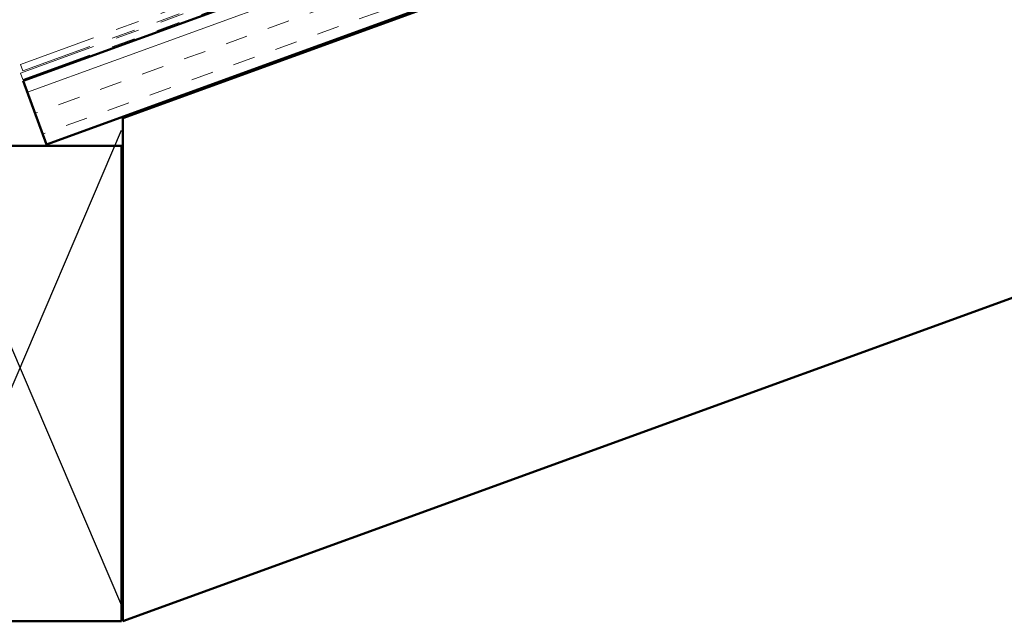
# Model space of a CAD drawing. Units: inches. Extents: x 0.6 to 33.4, y 0.6 to 21.4.
# Drawn here: x 12.5 to 16.6, y 8 to 10.5 of the extents above; entities that cross this region are included whole.
import ezdxf

# ---------------------------------------------------------------- set-up
doc = ezdxf.new("R2010")
doc.units = ezdxf.units.IN
doc.header["$LTSCALE"] = 2
doc.header["$MEASUREMENT"] = 0
doc.linetypes.add('DOUBLE_DASH_CHAIN', pattern=[1.2403, 0.6614, -0.0827, 0.1654, -0.0827, 0.1654, -0.0827])
for name, color, linetype, lineweight in [('Hatch (ANSI)', 7, 'Continuous', 18), ('Sketch Geometry (ANSI)', 7, 'Continuous', 25), ('Visible (ANSI)', 7, 'Continuous', 50)]:
    doc.layers.add(name, color=color, linetype=linetype, lineweight=lineweight)

msp = doc.modelspace()

# ---------------------------------------------------------------- hatches: boundary and pattern name
at = {"layer": 'Hatch (ANSI)', "true_color": 0x804000}
h = msp.add_hatch(dxfattribs=at)
h.set_pattern_fill('INSUL', color=36, scale=0.75, angle=20, style=0)
h.paths.add_polyline_path([(22.895338, 13.770945), (12.601811, 10.024408), (12.504091, 10.292891), (22.895338, 14.074995)])

# ---------------------------------------------------------------- linework, layer by layer
at = {"layer": 'Sketch Geometry (ANSI)', "color": 36, "true_color": 0x804000}
for p, q in [((12.060936, 10.084626), (12.918079, 8.084626)), ((12.060936, 8.084626), (12.918079, 10.084626))]:
    msp.add_line(p, q, dxfattribs=at)
at = {"layer": 'Visible (ANSI)', "color": 30, "linetype": 'DOUBLE_DASH_CHAIN', "lineweight": 18, "ltscale": 0.247938, "true_color": 0xff8000}
for p, q in [((12.492365, 10.361595), (22.895338, 14.147968)), ((12.492365, 10.325109), (22.895338, 14.111482))]:
    msp.add_line(p, q, dxfattribs=at)
at = {"layer": 'Visible (ANSI)', "color": 30, "linetype": 'DOUBLE_DASH_CHAIN', "lineweight": 18, "ltscale": 0.247705, "true_color": 0xff8000}
for p, q in [((22.895338, 14.117563), (12.502137, 10.334747)), ((22.895338, 14.081076), (12.502137, 10.298261))]:
    msp.add_line(p, q, dxfattribs=at)
at = {"layer": 'Visible (ANSI)', "color": 36, "true_color": 0x804000}
for p, q in [((22.895338, 14.074995), (12.504091, 10.292891)), ((12.601811, 10.024408), (22.895338, 13.770945)), ((12.923794, 10.135518), (22.895338, 13.764864)), ((22.895338, 11.648038), (12.923794, 8.018693)), ((12.504091, 10.292891), (12.601811, 10.024408)), ((12.923794, 8.018693), (12.923794, 10.135518)), ((12.918079, 10.018693), (12.060936, 10.018693)), ((12.918079, 8.018693), (12.918079, 10.018693)), ((12.060936, 8.018693), (12.918079, 8.018693))]:
    msp.add_line(p, q, dxfattribs=at)
at = {"layer": 'Visible (ANSI)', "color": 30, "linetype": 'DOUBLE_DASH_CHAIN', "lineweight": 18, "ltscale": 0.004435, "true_color": 0xff8000}
for p, q in [((12.502137, 10.334747), (12.492365, 10.361595)), ((12.502137, 10.298261), (12.492365, 10.325109))]:
    msp.add_line(p, q, dxfattribs=at)

doc.saveas('drawing.dxf')
